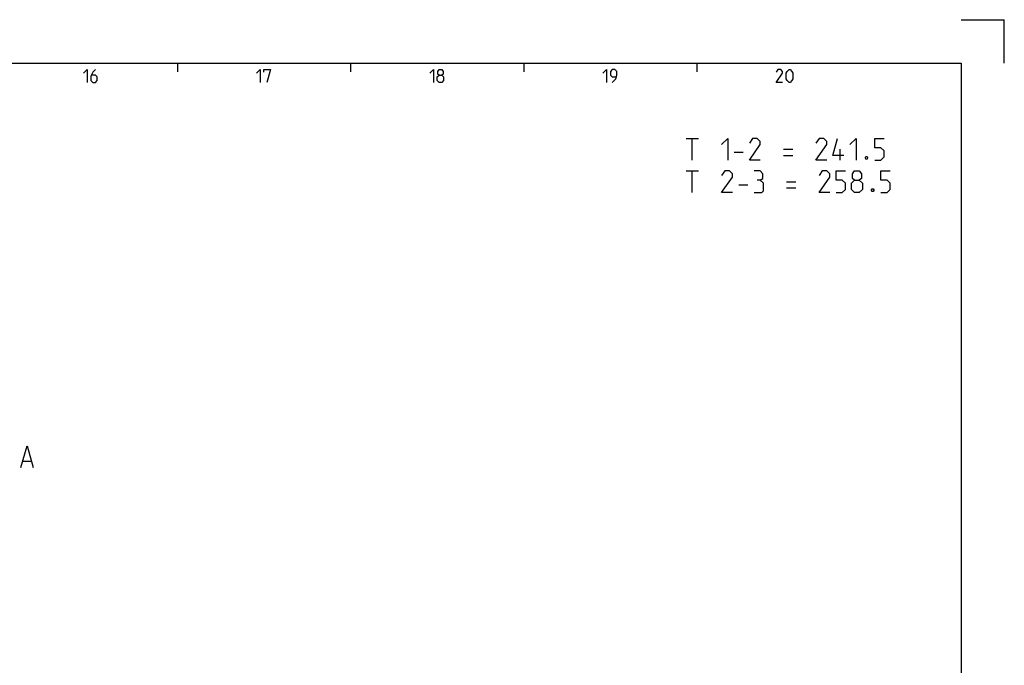
# Model space of a CAD drawing. Extents: x 0 to 1048, y 0 to 594.
# Drawn here: x 614 to 841, y 445 to 594 of the extents above; entities that cross this region are included whole.
import ezdxf

# ---------------------------------------------------------------- set-up
doc = ezdxf.new("R2010")
doc.units = 0
doc.header["$LTSCALE"] = 46.255
doc.header["$MEASUREMENT"] = 0
doc.layers.get('0').update_dxf_attribs({"linetype": 'CONTINUOUS'})

msp = doc.modelspace()

# ---------------------------------------------------------------- linework, layer by layer
at = {"color": 2, "linetype": 'Continuous'}
for p, q in [((831, 594), (841, 594)), ((841, 584), (841, 594)), ((650, 584), (650, 582)), ((690, 584), (690, 582)), ((730, 584), (730, 582)), ((770, 584), (770, 582))]:
    msp.add_line(p, q, dxfattribs=at)
at = {"color": 4, "linetype": 'Continuous'}
for p, q in [((10, 584), (831, 584)), ((831, 584), (831, 10))]:
    msp.add_line(p, q, dxfattribs=at)
at = {"color": 5, "linetype": 'Continuous'}
for p, q in [((767.49925, 566.59517), (770.35636, 566.59517)), ((768.92778, 561.59516), (768.92778, 566.59517)), ((789.99923, 564.09516), (792.14208, 564.09516)), ((803.09448, 561.59516), (803.09448, 564.09516)), ((778.57064, 563.3809), (780.71353, 563.3809)), ((789.99923, 562.66658), (792.14208, 562.66658)), ((767.49925, 559.09516), (770.35636, 559.09516)), ((768.92778, 554.0952), (768.92778, 559.09516)), ((779.64211, 555.88089), (781.78496, 555.88089)), ((790.7135, 556.5952), (792.85639, 556.5952)), ((790.7135, 555.16662), (792.85639, 555.16662))]:
    msp.add_line(p, q, dxfattribs=at)
at = {"color": 7, "linetype": 'Continuous'}
msp.add_line((614.31108, 492.07232), (616.21585, 492.07232), dxfattribs=at)
at = {"color": 5, "linetype": 'Continuous'}
for points in [[(628.28572, 581.64288), (629.14284, 582.49999), (629.14284, 579.49998)], [(631.07143, 582.49999), (630.42857, 581.85713), (630.00001, 581.00001), (630.00001, 579.92859), (630.42857, 579.49998), (631.07143, 579.49998), (631.49999, 579.92859), (631.49999, 580.78571), (631.07143, 581.21427), (630.14286, 581.21427)], [(668.28573, 581.64288), (669.14285, 582.49999), (669.14285, 579.49998)], [(670.00002, 581.85713), (670.00002, 582.49999), (671.5, 582.49999), (670.64283, 579.49998)], [(708.28569, 581.64288), (709.14286, 582.49999), (709.14286, 579.49998)], [(710.42859, 581.21427), (710.14283, 581.42857), (710.14283, 582.07144), (710.42859, 582.49999), (711.0714, 582.49999), (711.35716, 582.07144), (711.35716, 581.42857), (711.0714, 581.21427), (711.50001, 580.78571), (711.50001, 579.92859), (711.0714, 579.49998), (710.42859, 579.49998), (709.99998, 579.92859)], [(748.2857, 581.64288), (749.14287, 582.49999), (749.14287, 579.49998)], [(750.42855, 579.49998), (751.28572, 580.35715), (751.49997, 581.21427), (751.49997, 582.07144), (751.07141, 582.49999), (750.42855, 582.49999), (749.99999, 582.07144), (749.99999, 581.21427), (750.42855, 580.78571), (751.35712, 580.78571)], [(789.7857, 579.49998), (788.28572, 579.49998), (789.7857, 581.64288), (789.7857, 582.07144), (789.35714, 582.49999), (788.71427, 582.49999), (788.28572, 581.85713)], [(790.64287, 580.35715), (790.64287, 581.64288), (790.85712, 582.07144), (791.28573, 582.49999), (791.49998, 582.49999), (791.92854, 582.07144), (792.14285, 581.64288), (792.14285, 580.35715), (791.92854, 579.92859), (791.49998, 579.49998), (791.28573, 579.49998), (790.85712, 579.92859), (790.64287, 580.35715)], [(709.99998, 579.92859), (709.99998, 580.78571), (710.42859, 581.21427), (711.0714, 581.21427)], [(775.71353, 565.16659), (777.14211, 566.59517), (777.14211, 561.59516)], [(784.64207, 561.59516), (782.14206, 561.59516), (784.64207, 565.16659), (784.64207, 565.8809), (783.9278, 566.59517), (782.85638, 566.59517), (782.14206, 565.52374)], [(799.99925, 561.59516), (797.49924, 561.59516), (799.99925, 565.16659), (799.99925, 565.8809), (799.28493, 566.59517), (798.21351, 566.59517), (797.49924, 565.52374)], [(803.92778, 562.66658), (801.42778, 562.66658), (802.49925, 566.59517)], [(805.35636, 565.16659), (806.78494, 566.59517), (806.78494, 561.59516)], [(811.07064, 561.59516), (812.49922, 561.59516), (813.21353, 562.30948), (813.21353, 563.73806), (812.49922, 564.45232), (811.07064, 564.45232), (811.07064, 566.59517), (813.21353, 566.59517)], [(809.28495, 562.42851), (809.40398, 562.19044), (809.40398, 562.07135), (809.28495, 561.83328), (809.04683, 561.83328), (808.92779, 562.07135), (808.92779, 562.19044), (809.04683, 562.42851), (809.28495, 562.42851)], [(778.21353, 554.0952), (775.71353, 554.0952), (778.21353, 557.66663), (778.21353, 558.38089), (777.49921, 559.09516), (776.42779, 559.09516), (775.71353, 558.02373)], [(784.64207, 556.95231), (785.23735, 557.30947), (785.23735, 558.38089), (784.64207, 559.09516), (783.21354, 559.09516)], [(800.71351, 554.0952), (798.21351, 554.0952), (800.71351, 557.66663), (800.71351, 558.38089), (799.99925, 559.09516), (798.92783, 559.09516), (798.21351, 558.02373)], [(802.14209, 554.0952), (803.57067, 554.0952), (804.28494, 554.80946), (804.28494, 556.23804), (803.57067, 556.95231), (802.14209, 556.95231), (802.14209, 559.09516), (804.28494, 559.09516)], [(806.42779, 556.95231), (805.95159, 557.30947), (805.95159, 558.38089), (806.42779, 559.09516), (807.49921, 559.09516), (807.9754, 558.38089), (807.9754, 557.30947), (807.49921, 556.95231), (808.21352, 556.23804), (808.21352, 554.80946), (807.49921, 554.0952), (806.42779, 554.0952), (805.71352, 554.80946)], [(812.49922, 554.0952), (813.9278, 554.0952), (814.64206, 554.80946), (814.64206, 556.23804), (813.9278, 556.95231), (812.49922, 556.95231), (812.49922, 559.09516), (814.64206, 559.09516)], [(783.21354, 554.0952), (784.99922, 554.0952), (785.35638, 554.45231), (785.35638, 556.23804), (784.64207, 556.95231), (783.9278, 556.95231)], [(805.71352, 554.80946), (805.71352, 556.23804), (806.42779, 556.95231), (807.49921, 556.95231)], [(810.71353, 554.9285), (810.83256, 554.69043), (810.83256, 554.57139), (810.71353, 554.33327), (810.47541, 554.33327), (810.35637, 554.57139), (810.35637, 554.69043), (810.47541, 554.9285), (810.71353, 554.9285)]]:
    msp.add_lwpolyline(points, dxfattribs=at)
at = {"color": 7, "linetype": 'Continuous'}
msp.add_lwpolyline([(613.83488, 490.64374), (615.26347, 495.64375), (616.69205, 490.64374)], dxfattribs=at)

doc.saveas('drawing.dxf')
